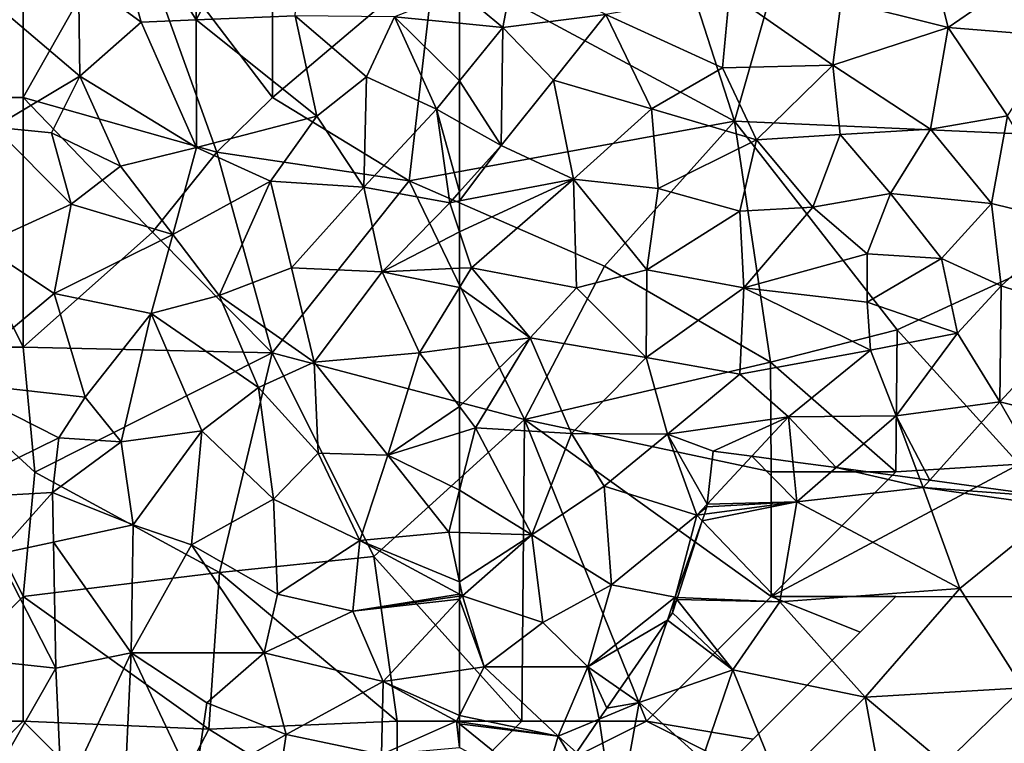
# Model space of a CAD drawing. Extents: x 574988 to 576037, y 6222000 to 6223048.
# Drawn here: x 575607 to 575647, y 6222297 to 6222326 of the extents above; entities that cross this region are included whole.
import ezdxf

# ---------------------------------------------------------------- set-up
doc = ezdxf.new("R2010")
doc.units = 0
doc.header["$MEASUREMENT"] = 0
for name, color, linetype in [('Skov', 109, 'Continuous'), ('Terraen', 33, 'Continuous'), ('Terraen_skov', 33, 'Continuous')]:
    doc.layers.add(name, color=color, linetype=linetype)

# ---------------------------------------------------------------- blocks, each defined once
blk = doc.blocks.new('1km_6222_575_UTM32_ACAD_1_FMEBLOCK21')
at = {"layer": 'Terraen_skov', "color": 92, "true_color": 0x00cc00}
for points in [[(-42.9, 5.067, 2.08), (-43.57, 7.727, 2.14), (-47.19, 6.127, 2.09)], [(-42.9, 5.067, 2.08), (-39.62, 7.327, 2.14), (-43.57, 7.727, 2.14)], [(-60.76, 5.067, 2.07), (-60.32, 7.387, 2.14), (-62.5, 6.521, 2.108)], [(-60.32, 7.387, 2.14), (-60.76, 5.067, 2.07), (-56.63, 5.587, 2.16)], [(-38.43, 4.697, 2.03), (-39.62, 7.327, 2.14), (-42.9, 5.067, 2.08)], [(-62.5, 5.235, 2.07), (-60.76, 5.067, 2.07), (-62.5, 6.521, 2.108)], [(-51.95, 3.447, 2.1), (-51.67, 6.457, 2.12), (-56.63, 5.587, 2.16)], [(-51.95, 3.447, 2.1), (-47.52, 3.557, 2.06), (-51.67, 6.457, 2.12)], [(-47.52, 3.557, 2.06), (-47.19, 6.127, 2.09), (-51.67, 6.457, 2.12)], [(-47.52, 3.557, 2.06), (-42.9, 5.067, 2.08), (-47.19, 6.127, 2.09)], [(-60.76, 5.067, 2.07), (-58.73, 2.957, 2.11), (-56.63, 5.587, 2.16)], [(-58.73, 2.957, 2.11), (-54.8, 1.807, 2.06), (-56.63, 5.587, 2.16)], [(-54.8, 1.807, 2.06), (-51.95, 3.447, 2.1), (-56.63, 5.587, 2.16)], [(-62.5, 5.235, 2.07), (-62.5, 2.921, 2.096), (-60.76, 5.067, 2.07)], [(-60.83, 0.337, 2.08), (-60.76, 5.067, 2.07), (-62.5, 2.921, 2.096)], [(-60.76, 5.067, 2.07), (-60.83, 0.337, 2.08), (-58.73, 2.957, 2.11)], [(-43.61, 0.987, 2.03), (-42.9, 5.067, 2.08), (-47.52, 3.557, 2.06)], [(-43.61, 0.987, 2.03), (-40.52, 1.527, 2.1), (-42.9, 5.067, 2.08)], [(-40.52, 1.527, 2.1), (-38.43, 4.697, 2.03), (-42.9, 5.067, 2.08)], [(-50.59, 0.567, 2.05), (-47.52, 3.557, 2.06), (-51.95, 3.447, 2.1)], [(-50.59, 0.567, 2.05), (-47.23, 0.777, 2.03), (-47.52, 3.557, 2.06)], [(-43.61, 0.987, 2.03), (-47.52, 3.557, 2.06), (-47.23, 0.777, 2.03)], [(-50.59, 0.567, 2.05), (-51.95, 3.447, 2.1), (-54.8, 1.807, 2.06)], [(-62.5, 1.272, 2.099), (-60.83, 0.337, 2.08), (-62.5, 2.921, 2.096)], [(-58.73, 2.957, 2.11), (-60.83, 0.337, 2.08), (-57.93, -1.013, 2.08)], [(-58.73, 2.957, 2.11), (-57.93, -1.013, 2.08), (-54.8, 1.807, 2.06)], [(-54.53, -1.393, 2.05), (-54.8, 1.807, 2.06), (-57.93, -1.013, 2.08)], [(-54.53, -1.393, 2.05), (-50.59, 0.567, 2.05), (-54.8, 1.807, 2.06)], [(-62.5, 1.272, 2.099), (-62.5, -1.528, 2.145), (-60.83, 0.337, 2.08)], [(-41.16, -1.993, 2.01), (-40.52, 1.527, 2.1), (-43.61, 0.987, 2.03)], [(-41.16, -1.993, 2.01), (-38.01, -2.763, 2.1), (-40.52, 1.527, 2.1)], [(-45.21, -1.593, 1.97), (-43.61, 0.987, 2.03), (-47.23, 0.777, 2.03)], [(-41.16, -1.993, 2.01), (-43.61, 0.987, 2.03), (-45.21, -1.593, 1.97)], [(-54.53, -1.393, 2.05), (-51.26, -2.293, 2.07), (-50.59, 0.567, 2.05)], [(-48.33, -2.143, 2.07), (-50.59, 0.567, 2.05), (-51.26, -2.293, 2.07)], [(-48.33, -2.143, 2.07), (-47.23, 0.777, 2.03), (-50.59, 0.567, 2.05)], [(-45.21, -1.593, 1.97), (-47.23, 0.777, 2.03), (-48.33, -2.143, 2.07)], [(-62.5, -1.528, 2.145), (-62.5, -1.888, 2.154), (-60.83, 0.337, 2.08)], [(-62.5, -1.888, 2.154), (-57.93, -1.013, 2.08), (-60.83, 0.337, 2.08)], [(-62.5, -3.128, 2.133), (-62.02, -4.563, 2.1), (-57.93, -1.013, 2.08)], [(-62.5, -3.128, 2.133), (-57.93, -1.013, 2.08), (-62.5, -1.888, 2.154)], [(-57.81, -5.373, 2.06), (-57.93, -1.013, 2.08), (-62.02, -4.563, 2.1)], [(-54.98, -4.653, 2.03), (-57.93, -1.013, 2.08), (-57.81, -5.373, 2.06)], [(-54.98, -4.653, 2.03), (-54.53, -1.393, 2.05), (-57.93, -1.013, 2.08)], [(-54.98, -4.653, 2.03), (-51.26, -2.293, 2.07), (-54.53, -1.393, 2.05)], [(-46.15, -4.013, 2.06), (-45.21, -1.593, 1.97), (-48.33, -2.143, 2.07)], [(-43.17, -4.193, 2.12), (-45.21, -1.593, 1.97), (-46.15, -4.013, 2.06)], [(-43.17, -4.193, 2.12), (-41.16, -1.993, 2.01), (-45.21, -1.593, 1.97)], [(-54.98, -4.653, 2.03), (-51.1, -5.373, 2.04), (-51.26, -2.293, 2.07)], [(-51.1, -5.373, 2.04), (-48.33, -2.143, 2.07), (-51.26, -2.293, 2.07)], [(-51.1, -5.373, 2.04), (-46.15, -4.013, 2.06), (-48.33, -2.143, 2.07)], [(-40.77, -5.283, 2.08), (-41.16, -1.993, 2.01), (-43.17, -4.193, 2.12)], [(-40.77, -5.283, 2.08), (-38.01, -2.763, 2.1), (-41.16, -1.993, 2.01)], [(-37.5, -6.363, 2.07), (-38.01, -2.763, 2.1), (-40.77, -5.283, 2.08)], [(-62.5, -3.128, 2.133), (-62.5, -4.584, 2.091), (-62.02, -4.563, 2.1)], [(-46.15, -5.943, 2.05), (-46.15, -4.013, 2.06), (-51.1, -5.373, 2.04)], [(-46.15, -5.943, 2.05), (-43.17, -4.193, 2.12), (-46.15, -4.013, 2.06)], [(-42.52, -7.193, 1.98), (-43.17, -4.193, 2.12), (-46.15, -5.943, 2.05)], [(-42.52, -7.193, 1.98), (-40.77, -5.283, 2.08), (-43.17, -4.193, 2.12)], [(-62.5, -5.35, 2.088), (-59.67, -7.373, 2.08), (-62.02, -4.563, 2.1)], [(-62.5, -4.584, 2.091), (-62.5, -5.35, 2.088), (-62.02, -4.563, 2.1)], [(-57.81, -5.373, 2.06), (-62.02, -4.563, 2.1), (-59.67, -7.373, 2.08)], [(-54.98, -4.653, 2.03), (-57.81, -5.373, 2.06), (-55.01, -8.163, 2.03)], [(-54.98, -4.653, 2.03), (-55.01, -8.163, 2.03), (-51.1, -5.373, 2.04)], [(-62.5, -5.35, 2.088), (-62.5, -7.756, 2.061), (-59.67, -7.373, 2.08)], [(-57.81, -5.373, 2.06), (-59.67, -7.373, 2.08), (-55.01, -8.163, 2.03)], [(-55.01, -8.163, 2.03), (-51.25, -8.833, 2.08), (-51.1, -5.373, 2.04)], [(-46.01, -7.873, 2.06), (-51.1, -5.373, 2.04), (-51.25, -8.833, 2.08)], [(-46.01, -7.873, 2.06), (-46.15, -5.943, 2.05), (-51.1, -5.373, 2.04)], [(-40.83, -9.943, 2.07), (-40.77, -5.283, 2.08), (-42.52, -7.193, 1.98)], [(-40.83, -9.943, 2.07), (-37.5, -6.363, 2.07), (-40.77, -5.283, 2.08)], [(-46.01, -7.873, 2.06), (-42.52, -7.193, 1.98), (-46.15, -5.943, 2.05)], [(-37.8, -10.683, 2.04), (-37.5, -6.363, 2.07), (-40.83, -9.943, 2.07)], [(-62.5, -10.123, 2.043), (-61.86, -10.983, 2.04), (-59.67, -7.373, 2.08)], [(-62.5, -10.123, 2.043), (-59.67, -7.373, 2.08), (-62.5, -7.756, 2.061)], [(-61.86, -10.983, 2.04), (-58, -11.203, 2.03), (-59.67, -7.373, 2.08)], [(-58, -11.203, 2.03), (-55.01, -8.163, 2.03), (-59.67, -7.373, 2.08)], [(-44.99, -10.493, 2.08), (-42.52, -7.193, 1.98), (-46.01, -7.873, 2.06)], [(-40.83, -9.943, 2.07), (-42.52, -7.193, 1.98), (-44.99, -10.493, 2.08)], [(-49.3, -10.543, 2.06), (-46.01, -7.873, 2.06), (-51.25, -8.833, 2.08)], [(-49.3, -10.543, 2.06), (-44.99, -10.493, 2.08), (-46.01, -7.873, 2.06)], [(-58, -11.203, 2.03), (-54.15, -11.233, 2.03), (-55.01, -8.163, 2.03)], [(-54.15, -11.233, 2.03), (-51.25, -8.833, 2.08), (-55.01, -8.163, 2.03)], [(-54.15, -11.233, 2.03), (-49.3, -10.543, 2.06), (-51.25, -8.833, 2.08)], [(-62.5, -11.182, 2.033), (-61.86, -10.983, 2.04), (-62.5, -10.123, 2.043)], [(-43.638, -13.08, 2.006), (-40.83, -9.943, 2.07), (-44.99, -10.493, 2.08)], [(-43.638, -13.08, 2.006), (-38.631, -13.753, 2.061), (-40.83, -9.943, 2.07)], [(-38.631, -13.753, 2.061), (-37.8, -10.683, 2.04), (-40.83, -9.943, 2.07)], [(-52.32, -11.913, 2.031), (-49.3, -10.543, 2.06), (-54.15, -11.233, 2.03)], [(-52.32, -11.913, 2.031), (-50.774, -12.121, 2.036), (-49.3, -10.543, 2.06)], [(-49.125, -12.342, 2.065), (-49.3, -10.543, 2.06), (-50.774, -12.121, 2.036)], [(-47.392, -12.575, 2.074), (-44.99, -10.493, 2.08), (-49.3, -10.543, 2.06)], [(-49.125, -12.342, 2.065), (-47.392, -12.575, 2.074), (-49.3, -10.543, 2.06)], [(-47.392, -12.575, 2.074), (-44.031, -13.027, 2.01), (-44.99, -10.493, 2.08)], [(-44.031, -13.027, 2.01), (-43.638, -13.08, 2.006), (-44.99, -10.493, 2.08)], [(-59.6, -15.273, 1.99), (-61.86, -10.983, 2.04), (-62.5, -13.483, 2.082)], [(-62.5, -13.483, 2.082), (-61.86, -10.983, 2.04), (-62.5, -11.182, 2.033)], [(-61.86, -10.983, 2.04), (-59.6, -15.273, 1.99), (-58, -11.203, 2.03)], [(-58, -11.203, 2.03), (-59.6, -15.273, 1.99), (-56.69, -13.323, 2.04)], [(-58, -11.203, 2.03), (-56.69, -13.323, 2.04), (-54.15, -11.233, 2.03)], [(-54.15, -11.233, 2.03), (-56.69, -13.323, 2.04), (-52.98, -14.483, 2)], [(-52.568, -14.042, 2.007), (-52.32, -11.913, 2.031), (-54.15, -11.233, 2.03)], [(-52.98, -14.483, 2), (-52.568, -14.042, 2.007), (-54.15, -11.233, 2.03)], [(-56.69, -13.323, 2.04), (-59.6, -15.273, 1.99), (-56.4, -17.273, 2.02)], [(-56.69, -13.323, 2.04), (-56.4, -17.273, 2.02), (-52.98, -14.483, 2)], [(-62.5, -15.177, 2.095), (-59.6, -15.273, 1.99), (-62.5, -13.483, 2.082)], [(-52.58, -14.143, 2.007), (-52.568, -14.042, 2.007), (-52.98, -14.483, 2)], [(-52.677, -14.442, 2.005), (-52.58, -14.143, 2.007), (-52.98, -14.483, 2)], [(-53.85, -17.773, 2.02), (-52.98, -14.483, 2), (-56.4, -17.273, 2.02)], [(-52.764, -14.708, 2.004), (-52.98, -14.483, 2), (-53.85, -17.773, 2.02)], [(-52.764, -14.708, 2.004), (-52.677, -14.442, 2.005), (-52.98, -14.483, 2)], [(-52.764, -14.708, 2.004), (-53.85, -17.773, 2.02), (-53.76, -17.777, 2.021)], [(-62.5, -15.177, 2.095), (-62.5, -17.157, 2.001), (-59.6, -15.273, 1.99)], [(-62.5, -17.157, 2.001), (-62.38, -17.713, 1.97), (-59.6, -15.273, 1.99)], [(-59.15, -18.783, 2.02), (-59.6, -15.273, 1.99), (-62.38, -17.713, 1.97)], [(-56.4, -17.273, 2.02), (-59.6, -15.273, 1.99), (-59.15, -18.783, 2.02)], [(-62.5, -17.157, 2.001), (-62.5, -17.648, 1.972), (-62.38, -17.713, 1.97)], [(-57.35, -20.563, 2.06), (-56.4, -17.273, 2.02), (-59.15, -18.783, 2.02)], [(-53.85, -17.773, 2.02), (-56.4, -17.273, 2.02), (-57.35, -20.563, 2.06)], [(-62.5, -17.648, 1.972), (-62.5, -17.73, 1.969), (-62.38, -17.713, 1.97)], [(-62.5, -17.843, 1.967), (-61.51, -20.553, 1.9), (-62.38, -17.713, 1.97)], [(-62.5, -17.73, 1.969), (-62.5, -17.843, 1.967), (-62.38, -17.713, 1.97)], [(-61.51, -20.553, 1.9), (-59.15, -18.783, 2.02), (-62.38, -17.713, 1.97)], [(-62.5, -17.843, 1.967), (-62.5, -20.7, 1.9), (-61.51, -20.553, 1.9)], [(-54.161, -18.685, 2.024), (-53.85, -17.773, 2.02), (-57.35, -20.563, 2.06)], [(-53.85, -17.773, 2.02), (-54.161, -18.685, 2.024), (-53.96, -18.393, 2.024)], [(-53.785, -17.854, 2.021), (-53.85, -17.773, 2.02), (-53.96, -18.393, 2.024)], [(-53.76, -17.777, 2.021), (-53.85, -17.773, 2.02), (-53.785, -17.854, 2.021)], [(-61.51, -20.553, 1.9), (-57.35, -20.563, 2.06), (-59.15, -18.783, 2.02)], [(-54.161, -18.685, 2.024), (-57.35, -20.563, 2.06), (-56.067, -21.453, 2.048)], [(-62.5, -20.7, 1.9), (-62.5, -22.506, 1.918), (-61.51, -20.553, 1.9)], [(-58.54, -23.333, 2.01), (-61.51, -20.553, 1.9), (-62.5, -22.506, 1.918)], [(-58.54, -23.333, 2.01), (-57.35, -20.563, 2.06), (-61.51, -20.553, 1.9)], [(-56.892, -22.653, 2.025), (-57.35, -20.563, 2.06), (-58.54, -23.333, 2.01)], [(-56.892, -22.653, 2.025), (-56.59, -22.213, 2.033), (-57.35, -20.563, 2.06)], [(-57.35, -20.563, 2.06), (-56.59, -22.213, 2.033), (-56.067, -21.453, 2.048)], [(-62.5, -22.76, 1.923), (-58.54, -23.333, 2.01), (-62.5, -22.506, 1.918)], [(-62.5, -22.84, 1.926), (-58.54, -23.333, 2.01), (-62.5, -22.76, 1.923)], [(-62.5, -22.84, 1.926), (-59.18, -25.533, 2.08), (-58.54, -23.333, 2.01)], [(-62.5, -23.789, 1.924), (-59.18, -25.533, 2.08), (-62.5, -22.84, 1.926)], [(-57.81, -23.993, 2.014), (-56.892, -22.653, 2.025), (-58.54, -23.333, 2.01)], [(-57.921, -24.355, 2.013), (-58.54, -23.333, 2.01), (-59.18, -25.533, 2.08)], [(-57.921, -24.355, 2.013), (-57.81, -23.993, 2.014), (-58.54, -23.333, 2.01)]]:
    blk.add_polyline3d(points, close=True, dxfattribs=at)
blk = doc.blocks.new('1km_6222_575_UTM32_ACAD_1_FMEBLOCK29')
at = {"layer": 'Terraen_skov', "color": 92, "true_color": 0x00cc00}
for points in [[(0.541, 7.181, 2.617), (-3.525, 4.816, 3.05), (0.563, -1.781, 2.498)], [(5.095, 6.596, 2.06), (0.541, 7.181, 2.617), (0.563, -1.781, 2.498)], [(5.095, 6.596, 2.06), (0.563, -1.781, 2.498), (4.525, -1.614, 2.07)], [(-4.155, -0.034, 3.05), (-1.655, -1.874, 2), (-3.525, 4.816, 3.05)], [(-1.655, -1.874, 2), (0.563, -1.781, 2.498), (-3.525, 4.816, 3.05)], [(-4.155, -0.034, 3.05), (-7.046, -1.545, 4.25), (-4.105, -4.044, 2.81)], [(-4.155, -0.034, 3.05), (-4.105, -4.044, 2.81), (-1.655, -1.874, 2)], [(11.115, -1.916, 2.07), (11.115, -0.631, 2.108), (8.515, -1.664, 2.07)], [(-4.105, -4.044, 2.81), (-7.046, -1.545, 4.25), (-7.546, -6.088, 4.372)], [(-1.655, -1.874, 2), (-4.105, -4.044, 2.81), (0.576, -6.892, 2.431)], [(-1.655, -1.874, 2), (0.576, -6.892, 2.431), (0.563, -1.781, 2.498)], [(5.395, -5.634, 2.08), (4.525, -1.614, 2.07), (0.563, -1.781, 2.498)], [(5.395, -5.634, 2.08), (0.563, -1.781, 2.498), (0.576, -6.892, 2.431)], [(5.395, -5.634, 2.08), (7.385, -4.064, 2.07), (4.525, -1.614, 2.07)], [(8.515, -1.664, 2.07), (4.525, -1.614, 2.07), (7.385, -4.064, 2.07)], [(8.515, -1.664, 2.07), (7.385, -4.064, 2.07), (10.195, -5.364, 2.11)], [(11.115, -1.916, 2.07), (8.515, -1.664, 2.07), (11.115, -4.23, 2.096)], [(8.515, -1.664, 2.07), (10.195, -5.364, 2.11), (11.115, -4.23, 2.096)], [(-4.105, -4.044, 2.81), (-7.546, -6.088, 4.372), (-5.245, -6.304, 3.17)], [(-4.105, -4.044, 2.81), (-5.245, -6.304, 3.17), (-2.475, -7.644, 2.04)], [(-4.105, -4.044, 2.81), (-2.475, -7.644, 2.04), (0.576, -6.892, 2.431)], [(5.395, -5.634, 2.08), (7.275, -8.484, 2.09), (7.385, -4.064, 2.07)], [(10.195, -5.364, 2.11), (7.385, -4.064, 2.07), (7.275, -8.484, 2.09)], [(11.115, -5.879, 2.099), (11.115, -4.23, 2.096), (10.195, -5.364, 2.11)], [(10.195, -5.364, 2.11), (7.275, -8.484, 2.09), (10.725, -9.114, 2.16)], [(11.115, -8.679, 2.145), (11.115, -5.879, 2.099), (10.195, -5.364, 2.11)], [(11.115, -8.679, 2.145), (10.195, -5.364, 2.11), (10.725, -9.114, 2.16)], [(5.395, -5.634, 2.08), (0.576, -6.892, 2.431), (3.535, -8.244, 2.1)], [(5.395, -5.634, 2.08), (3.535, -8.244, 2.1), (7.275, -8.484, 2.09)], [(-8.065, -10.804, 4.498), (-4.455, -9.174, 2.67), (-7.546, -6.088, 4.372)], [(-7.546, -6.088, 4.372), (-4.455, -9.174, 2.67), (-5.245, -6.304, 3.17)], [(-4.455, -9.174, 2.67), (-2.475, -7.644, 2.04), (-5.245, -6.304, 3.17)], [(0.576, -6.892, 2.431), (-2.475, -7.644, 2.04), (-0.38, -10.385, 2.44)], [(0.576, -6.892, 2.431), (-0.38, -10.385, 2.44), (3.535, -8.244, 2.1)], [(-0.38, -10.385, 2.44), (-2.475, -7.644, 2.04), (-4.455, -9.174, 2.67)], [(-0.38, -10.385, 2.44), (1.485, -12.824, 2.06), (3.535, -8.244, 2.1)], [(4.375, -11.724, 2.01), (3.535, -8.244, 2.1), (1.485, -12.824, 2.06)], [(7.275, -8.484, 2.09), (3.535, -8.244, 2.1), (4.375, -11.724, 2.01)], [(7.275, -8.484, 2.09), (4.375, -11.724, 2.01), (8.015, -11.874, 2.03)], [(7.275, -8.484, 2.09), (8.015, -11.874, 2.03), (10.725, -9.114, 2.16)], [(11.115, -8.679, 2.145), (10.725, -9.114, 2.16), (11.115, -9.039, 2.154)], [(11.115, -10.28, 2.133), (11.115, -9.039, 2.154), (10.725, -9.114, 2.16)], [(-8.065, -10.804, 4.498), (-5.135, -12.754, 2.81), (-4.455, -9.174, 2.67)], [(-0.38, -10.385, 2.44), (-4.455, -9.174, 2.67), (-5.135, -12.754, 2.81)], [(11.115, -10.28, 2.133), (10.725, -9.114, 2.16), (8.015, -11.874, 2.03)], [(-1.244, -13.543, 2.449), (-0.38, -10.385, 2.44), (-5.135, -12.754, 2.81)], [(-1.244, -13.543, 2.449), (1.485, -12.824, 2.06), (-0.38, -10.385, 2.44)], [(11.115, -10.28, 2.133), (8.015, -11.874, 2.03), (11.115, -11.736, 2.091)], [(-8.065, -10.804, 4.498), (-9.384, -16.286, 4.376), (-5.135, -12.754, 2.81)], [(4.375, -11.724, 2.01), (1.485, -12.824, 2.06), (5.295, -15.494, 2.03)], [(4.375, -11.724, 2.01), (5.295, -15.494, 2.03), (8.015, -11.874, 2.03)], [(11.115, -11.736, 2.091), (8.015, -11.874, 2.03), (11.115, -12.501, 2.088)], [(8.015, -11.874, 2.03), (5.295, -15.494, 2.03), (9.515, -15.124, 2.05)], [(8.015, -11.874, 2.03), (9.515, -15.124, 2.05), (11.115, -12.501, 2.088)], [(11.115, -12.501, 2.088), (9.515, -15.124, 2.05), (11.115, -14.907, 2.061)], [(-3.896, -16.902, 2.452), (-5.135, -12.754, 2.81), (-9.384, -16.286, 4.376)], [(-1.244, -13.543, 2.449), (-5.135, -12.754, 2.81), (-3.896, -16.902, 2.452)], [(-1.244, -13.543, 2.449), (3.055, -16.514, 1.94), (1.485, -12.824, 2.06)], [(5.295, -15.494, 2.03), (1.485, -12.824, 2.06), (3.055, -16.514, 1.94)], [(-1.244, -13.543, 2.449), (-3.896, -16.902, 2.452), (-2.455, -18.694, 2.03)], [(-1.244, -13.543, 2.449), (-2.455, -18.694, 2.03), (0.785, -18.254, 2.06)], [(-1.244, -13.543, 2.449), (0.785, -18.254, 2.06), (3.055, -16.514, 1.94)], [(11.115, -17.274, 2.043), (11.115, -14.907, 2.061), (9.515, -15.124, 2.05)], [(5.295, -15.494, 2.03), (8.245, -19.224, 2), (9.515, -15.124, 2.05)], [(11.115, -17.274, 2.043), (9.515, -15.124, 2.05), (8.245, -19.224, 2)], [(5.295, -15.494, 2.03), (3.055, -16.514, 1.94), (5.455, -19.144, 1.97)], [(5.295, -15.494, 2.03), (5.455, -19.144, 1.97), (8.245, -19.224, 2)], [(-4.953, -18.536, 2.452), (-9.384, -16.286, 4.376), (-9.965, -20.993, 4.116)], [(-3.896, -16.902, 2.452), (-9.384, -16.286, 4.376), (-4.953, -18.536, 2.452)], [(3.665, -20.994, 1.94), (3.055, -16.514, 1.94), (0.785, -18.254, 2.06)], [(3.665, -20.994, 1.94), (5.455, -19.144, 1.97), (3.055, -16.514, 1.94)], [(-3.896, -16.902, 2.452), (-4.953, -18.536, 2.452), (-2.455, -18.694, 2.03)], [(11.115, -17.274, 2.043), (8.245, -19.224, 2), (11.115, -18.333, 2.033)], [(-4.953, -18.536, 2.452), (-9.965, -20.993, 4.116), (-5.199, -20.725, 2.452)], [(-4.953, -18.536, 2.452), (-5.199, -20.725, 2.452), (-2.455, -18.694, 2.03)], [(-1.975, -22.024, 1.95), (0.785, -18.254, 2.06), (-2.455, -18.694, 2.03)], [(-1.975, -22.024, 1.95), (0.365, -22.814, 1.9), (0.785, -18.254, 2.06)], [(3.665, -20.994, 1.94), (0.785, -18.254, 2.06), (0.365, -22.814, 1.9)], [(11.115, -20.634, 2.082), (11.115, -18.333, 2.033), (8.245, -19.224, 2)], [(-1.975, -22.024, 1.95), (-2.455, -18.694, 2.03), (-5.199, -20.725, 2.452)], [(3.665, -20.994, 1.94), (7.125, -22.644, 2.03), (5.455, -19.144, 1.97)], [(8.245, -19.224, 2), (5.455, -19.144, 1.97), (7.125, -22.644, 2.03)], [(8.245, -19.224, 2), (7.125, -22.644, 2.03), (10.685, -22.314, 2.11)], [(11.115, -20.634, 2.082), (8.245, -19.224, 2), (10.685, -22.314, 2.11)], [(-5.199, -20.725, 2.452), (-9.965, -20.993, 4.116), (-7.425, -23.194, 3.15)], [(-5.199, -20.725, 2.452), (-7.425, -23.194, 3.15), (-5.164, -22.709, 2.408)], [(-1.975, -22.024, 1.95), (-5.199, -20.725, 2.452), (-5.164, -22.709, 2.408)], [(11.115, -22.328, 2.095), (11.115, -20.634, 2.082), (10.685, -22.314, 2.11)], [(3.665, -20.994, 1.94), (0.365, -22.814, 1.9), (3.815, -24.794, 1.96)], [(3.665, -20.994, 1.94), (3.815, -24.794, 1.96), (7.125, -22.644, 2.03)], [(-1.975, -22.024, 1.95), (-5.164, -22.709, 2.408), (-2.045, -27.154, 1.92)], [(-1.975, -22.024, 1.95), (-2.045, -27.154, 1.92), (0.365, -22.814, 1.9)], [(11.115, -24.308, 2.001), (10.685, -22.314, 2.11), (7.125, -22.644, 2.03)], [(11.115, -22.328, 2.095), (10.685, -22.314, 2.11), (11.115, -24.308, 2.001)], [(-5.075, -27.757, 2.295), (-5.164, -22.709, 2.408), (-7.425, -23.194, 3.15)], [(-2.045, -27.154, 1.92), (-5.164, -22.709, 2.408), (-5.075, -27.757, 2.295)], [(3.285, -27.154, 1.94), (0.365, -22.814, 1.9), (-2.045, -27.154, 1.92)], [(3.815, -24.794, 1.96), (0.365, -22.814, 1.9), (3.285, -27.154, 1.94)], [(6.845, -25.484, 1.93), (7.125, -22.644, 2.03), (3.815, -24.794, 1.96)], [(11.115, -24.799, 1.972), (7.125, -22.644, 2.03), (6.845, -25.484, 1.93)], [(11.115, -24.799, 1.972), (11.115, -24.308, 2.001), (7.125, -22.644, 2.03)], [(-7.695, -27.484, 3.1), (-5.075, -27.757, 2.295), (-7.425, -23.194, 3.15)], [(6.845, -25.484, 1.93), (3.815, -24.794, 1.96), (3.285, -27.154, 1.94)], [(11.115, -24.799, 1.972), (6.845, -25.484, 1.93), (11.115, -24.881, 1.969)], [(11.115, -24.881, 1.969), (6.845, -25.484, 1.93), (11.115, -24.994, 1.967)], [(6.845, -25.484, 1.93), (8.055, -28.304, 1.9), (11.115, -24.994, 1.967)], [(11.115, -24.994, 1.967), (8.055, -28.304, 1.9), (11.115, -27.851, 1.9)], [(6.845, -25.484, 1.93), (3.285, -27.154, 1.94), (8.055, -28.304, 1.9)], [(-2.045, -27.154, 1.92), (-5.075, -27.757, 2.295), (-4.834, -33.087, 2.255)], [(-2.045, -27.154, 1.92), (-4.834, -33.087, 2.255), (-2.355, -33.774, 1.92)], [(-2.045, -27.154, 1.92), (-2.355, -33.774, 1.92), (0.485, -32.524, 1.97)], [(-2.045, -27.154, 1.92), (0.485, -32.524, 1.97), (0.985, -29.154, 1.9)], [(3.285, -27.154, 1.94), (-2.045, -27.154, 1.92), (0.985, -29.154, 1.9)], [(3.285, -27.154, 1.94), (0.985, -29.154, 1.9), (4.165, -30.424, 1.92)], [(3.285, -27.154, 1.94), (4.165, -30.424, 1.92), (8.055, -28.304, 1.9)], [(-7.695, -27.484, 3.1), (-7.475, -31.964, 2.81), (-5.075, -27.757, 2.295)], [(-5.075, -27.757, 2.295), (-7.475, -31.964, 2.81), (-4.834, -33.087, 2.255)], [(11.115, -27.851, 1.9), (8.055, -28.304, 1.9), (11.115, -29.657, 1.918)], [(7.985, -31.224, 1.9), (8.055, -28.304, 1.9), (4.165, -30.424, 1.92)], [(7.985, -31.224, 1.9), (10.995, -29.894, 1.92), (8.055, -28.304, 1.9)], [(8.055, -28.304, 1.9), (10.995, -29.894, 1.92), (11.115, -29.657, 1.918)], [(0.985, -29.154, 1.9), (0.485, -32.524, 1.97), (4.165, -30.424, 1.92)], [(11.115, -30.94, 1.924), (10.995, -29.894, 1.92), (7.985, -31.224, 1.9)], [(11.115, -29.911, 1.923), (11.115, -29.657, 1.918), (10.995, -29.894, 1.92)], [(11.115, -29.991, 1.926), (11.115, -29.911, 1.923), (10.995, -29.894, 1.92)], [(11.115, -30.94, 1.924), (11.115, -29.991, 1.926), (10.995, -29.894, 1.92)], [(4.165, -30.424, 1.92), (0.485, -32.524, 1.97), (3.735, -33.234, 1.98)], [(7.985, -31.224, 1.9), (4.165, -30.424, 1.92), (3.735, -33.234, 1.98)]]:
    blk.add_polyline3d(points, close=True, dxfattribs=at)
blk = doc.blocks.new('1km_6222_575_UTM32_ACAD_1_FMEBLOCK54')
at = {"layer": 'Terraen', "color": 9, "true_color": 0xbbbbbb}
for points in [[(-50.774, -4.378, 2.036), (-52.32, -4.17, 2.031), (-52.568, -6.299, 2.007)], [(-52.568, -6.299, 2.007), (-48.97, -6.2, 2.07), (-50.774, -4.378, 2.036)], [(-50.774, -4.378, 2.036), (-48.97, -6.2, 2.07), (-49.125, -4.6, 2.065)], [(-49.125, -4.6, 2.065), (-48.97, -6.2, 2.07), (-47.392, -4.833, 2.074)], [(-47.392, -4.833, 2.074), (-48.97, -6.2, 2.07), (-43.9, -5.63, 2)], [(-47.392, -4.833, 2.074), (-43.9, -5.63, 2), (-44.031, -5.284, 2.01)], [(-44.031, -5.284, 2.01), (-43.9, -5.63, 2), (-43.638, -5.337, 2.006)], [(-43.638, -5.337, 2.006), (-43.9, -5.63, 2), (-38.631, -6.011, 2.061)], [(-42.43, -9.68, 2.11), (-43.9, -5.63, 2), (-48.97, -6.2, 2.07)], [(-43.9, -5.63, 2), (-38.4, -6.41, 2.06), (-38.631, -6.011, 2.061)], [(-42.43, -9.68, 2.11), (-38.4, -6.41, 2.06), (-43.9, -5.63, 2)], [(-52.764, -6.965, 2.004), (-49.65, -10.21, 2.06), (-48.97, -6.2, 2.07)], [(-52.764, -6.965, 2.004), (-48.97, -6.2, 2.07), (-52.677, -6.699, 2.005)], [(-48.97, -6.2, 2.07), (-52.58, -6.4, 2.007), (-52.677, -6.699, 2.005)], [(-52.568, -6.299, 2.007), (-52.58, -6.4, 2.007), (-48.97, -6.2, 2.07)], [(-49.65, -10.21, 2.06), (-42.43, -9.68, 2.11), (-48.97, -6.2, 2.07)], [(-39.9, -13.66, 2.13), (-38.4, -6.41, 2.06), (-42.43, -9.68, 2.11)], [(-52.764, -6.965, 2.004), (-53.76, -10.034, 2.021), (-49.65, -10.21, 2.06)], [(-49.65, -10.21, 2.06), (-46.23, -14.03, 2.07), (-42.43, -9.68, 2.11)], [(-46.23, -14.03, 2.07), (-39.9, -13.66, 2.13), (-42.43, -9.68, 2.11)], [(-53.785, -10.111, 2.021), (-53.96, -10.65, 2.024), (-51.53, -12.94, 2.06)], [(-53.76, -10.034, 2.021), (-53.785, -10.111, 2.021), (-49.65, -10.21, 2.06)], [(-53.785, -10.111, 2.021), (-51.53, -12.94, 2.06), (-49.65, -10.21, 2.06)], [(-49.65, -10.21, 2.06), (-51.53, -12.94, 2.06), (-46.23, -14.03, 2.07)], [(-51.53, -12.94, 2.06), (-53.96, -10.65, 2.024), (-54.161, -10.942, 2.024)], [(-56.067, -13.711, 2.048), (-55.29, -14.25, 2.04), (-54.161, -10.942, 2.024)], [(-55.29, -14.25, 2.04), (-51.53, -12.94, 2.06), (-54.161, -10.942, 2.024)], [(-55.29, -14.25, 2.04), (-52.76, -16.53, 1.96), (-51.53, -12.94, 2.06)], [(-52.76, -16.53, 1.96), (-49.7, -17.46, 2.17), (-51.53, -12.94, 2.06)], [(-49.7, -17.46, 2.17), (-46.23, -14.03, 2.07), (-51.53, -12.94, 2.06)], [(-55.29, -14.25, 2.04), (-56.067, -13.711, 2.048), (-56.59, -14.47, 2.033)], [(-43.05, -16.7, 2.01), (-39.9, -13.66, 2.13), (-46.23, -14.03, 2.07)], [(-39.92, -18.32, 2.34), (-39.9, -13.66, 2.13), (-43.05, -16.7, 2.01)], [(-45.49, -18.02, 2.23), (-46.23, -14.03, 2.07), (-49.7, -17.46, 2.17)], [(-45.49, -18.02, 2.23), (-43.05, -16.7, 2.01), (-46.23, -14.03, 2.07)], [(-55.29, -14.25, 2.04), (-56.892, -14.91, 2.025), (-56.23, -19.4, 2.02)], [(-56.892, -14.91, 2.025), (-55.29, -14.25, 2.04), (-56.59, -14.47, 2.033)], [(-55.29, -14.25, 2.04), (-56.23, -19.4, 2.02), (-52.76, -16.53, 1.96)], [(-56.23, -19.4, 2.02), (-56.892, -14.91, 2.025), (-57.81, -16.25, 2.014)]]:
    blk.add_polyline3d(points, close=True, dxfattribs=at)
blk = doc.blocks.new('1km_6222_575_UTM32_ACAD_1_FMEBLOCK160')
at = {"layer": 'Skov', "color": 107, "true_color": 0x3b7449}
for points in [[(239.41, -305.36, 2.112), (232.5, -306.25, 7.408), (236.03, -317.2, 2.096)], [(258.58, -318.2, 2.063), (239.41, -305.36, 2.112), (236.03, -317.2, 2.096)], [(224.02, -310.73, 2.108), (236.03, -317.2, 2.096), (232.5, -306.25, 7.408)], [(207.5, -311.25, 4.045), (207.5, -316.25, 6.945), (211.77, -308.71, 7.415)], [(215.27, -318.44, 7.324), (211.77, -308.71, 7.415), (207.5, -316.25, 6.945)], [(217.5, -311.25, 6.414), (211.77, -308.71, 7.415), (217.5, -316.25, 5.342)], [(215.27, -318.44, 7.324), (217.5, -316.25, 5.342), (211.77, -308.71, 7.415)], [(222.99, -319.59, 8.072), (224.02, -310.73, 2.108), (217.5, -316.25, 5.342)], [(224.02, -310.73, 2.108), (217.5, -311.25, 6.414), (217.5, -316.25, 5.342)], [(222.99, -319.59, 8.072), (236.03, -317.2, 2.096), (224.02, -310.73, 2.108)], [(207.5, -311.25, 4.045), (202.5, -316.25, 3.002), (207.5, -316.25, 6.945)], [(207.5, -326.25, 6.665), (207.5, -316.25, 6.945), (202.5, -316.25, 3.002)], [(202.5, -326.25, 4.443), (207.5, -326.25, 6.665), (202.5, -316.25, 3.002), (202.5, -321.25, 3.722)], [(207.5, -326.25, 6.665), (212.69, -321.64, 2.415), (207.5, -316.25, 6.945)], [(212.69, -321.64, 2.415), (215.27, -318.44, 7.324), (207.5, -316.25, 6.945)], [(222.99, -319.59, 8.072), (217.5, -316.25, 5.342), (215.27, -318.44, 7.324)], [(222.99, -319.59, 8.072), (230.82, -323.01, 5.056), (236.03, -317.2, 2.096)], [(237.47, -326.85, 4.806), (236.03, -317.2, 2.096), (230.82, -323.01, 5.056)], [(258.58, -318.2, 2.063), (236.03, -317.2, 2.096), (242.55, -325.56, 4.946)], [(237.47, -326.85, 4.806), (242.55, -325.56, 4.946), (236.03, -317.2, 2.096)], [(258.58, -318.2, 2.063), (242.55, -325.56, 4.946), (247.45, -330.95, 4.615)], [(217.49, -326.48, 2.033), (215.27, -318.44, 7.324), (212.69, -321.64, 2.415)], [(217.49, -326.48, 2.033), (222.99, -319.59, 8.072), (215.27, -318.44, 7.324)], [(227.61, -329.15, 2.043), (222.99, -319.59, 8.072), (217.49, -326.48, 2.033)], [(227.61, -329.15, 2.043), (230.82, -323.01, 5.056), (222.99, -319.59, 8.072)], [(207.5, -326.25, 6.665), (217.49, -326.48, 2.033), (212.69, -321.64, 2.415)], [(227.61, -329.15, 2.043), (237.47, -326.85, 4.806), (230.82, -323.01, 5.056)], [(237.47, -326.85, 4.806), (242.5, -331.25, 2.046), (242.55, -325.56, 4.946)], [(242.5, -331.25, 2.046), (247.45, -330.95, 4.615), (242.55, -325.56, 4.946)], [(207.5, -326.25, 6.665), (202.5, -326.25, 4.443), (207.97, -331.26, 2.811)], [(207.97, -331.26, 2.811), (202.5, -326.25, 4.443), (207.5, -336.25, 7.672)], [(202.5, -341.25, 3.869), (207.5, -336.25, 7.672), (202.5, -326.25, 4.443), (202.5, -331.25, 4.252), (202.5, -336.25, 4.06)], [(207.5, -326.25, 6.665), (207.97, -331.26, 2.811), (217.49, -326.48, 2.033)], [(215.38, -335.28, 5.019), (217.49, -326.48, 2.033), (207.97, -331.26, 2.811)], [(215.38, -335.28, 5.019), (221.57, -334.64, 8.206), (217.49, -326.48, 2.033)], [(227.61, -329.15, 2.043), (217.49, -326.48, 2.033), (221.57, -334.64, 8.206)], [(227.61, -329.15, 2.043), (237.5, -331.25, 2.043), (237.47, -326.85, 4.806)], [(237.47, -326.85, 4.806), (237.5, -331.25, 2.043), (242.5, -331.25, 2.046)], [(227.61, -329.15, 2.043), (221.57, -334.64, 8.206), (227.5, -341.25, 4.981)], [(227.61, -329.15, 2.043), (227.5, -341.25, 4.981), (232.5, -341.25, 2.016)], [(237.5, -336.25, 2.027), (237.5, -331.25, 2.043), (227.61, -329.15, 2.043)], [(237.5, -336.25, 2.027), (227.61, -329.15, 2.043), (232.5, -341.25, 2.016)], [(215.38, -335.28, 5.019), (207.97, -331.26, 2.811), (207.5, -336.25, 7.672)], [(247.5, -336.25, 2.035), (257.5, -336.25, 2.043), (247.45, -330.95, 4.615), (237.5, -336.25, 2.027), (242.5, -336.25, 2.031)], [(237.5, -336.25, 2.027), (247.45, -330.95, 4.615), (242.5, -331.25, 2.046)], [(237.5, -336.25, 2.027), (242.5, -331.25, 2.046), (237.5, -331.25, 2.043)], [(215.38, -335.28, 5.019), (222.5, -341.25, 1.999), (221.57, -334.64, 8.206)], [(227.5, -341.25, 4.981), (221.57, -334.64, 8.206), (222.5, -341.25, 1.999)], [(215.38, -335.28, 5.019), (207.5, -336.25, 7.672), (214.95, -341.56, 5.616)], [(215.38, -335.28, 5.019), (214.95, -341.56, 5.616), (222.5, -341.25, 1.999)], [(202.5, -341.25, 3.869), (207.5, -341.25, 6.489), (207.5, -336.25, 7.672)], [(207.5, -341.25, 6.489), (214.95, -341.56, 5.616), (207.5, -336.25, 7.672)], [(236.786, -341.964, 2.025), (241.071, -337.679, 2.034), (237.5, -336.25, 2.027), (232.5, -341.25, 2.016)], [(241.071, -337.679, 2.034), (242.5, -336.25, 2.031), (237.5, -336.25, 2.027)], [(202.5, -341.25, 3.869), (202.5, -346.25, 4.002), (207.5, -341.25, 6.489)], [(207.5, -341.25, 6.489), (202.5, -346.25, 4.002), (212.5, -346.25, 1.933)], [(207.5, -341.25, 6.489), (212.5, -346.25, 1.933), (214.95, -341.56, 5.616)], [(222.5, -346.25, 1.941), (222.5, -341.25, 1.999), (214.95, -341.56, 5.616)], [(235.833, -342.917, 1.99), (232.5, -341.25, 2.016), (222.5, -346.25, 1.941), (230.5, -348.25, 1.909), (232.5, -346.25, 1.939)], [(222.5, -346.25, 1.941), (232.5, -341.25, 2.016), (227.5, -341.25, 4.981)], [(222.5, -346.25, 1.941), (227.5, -341.25, 4.981), (222.5, -341.25, 1.999)], [(235.833, -342.917, 1.99), (236.786, -341.964, 2.025), (232.5, -341.25, 2.016)], [(222.5, -346.25, 1.941), (214.95, -341.56, 5.616), (212.5, -346.25, 1.933)]]:
    blk.add_polyline3d(points, close=True, dxfattribs=at)

msp = doc.modelspace()

# ---------------------------------------------------------------- block references
at = {"layer": 'Skov', "color": 107, "true_color": 0x3b7449}
msp.add_blockref('1km_6222_575_UTM32_ACAD_1_FMEBLOCK160', (575400, 6222638.75), dxfattribs=at)
at = {"layer": 'Terraen', "color": 9, "true_color": 0xbbbbbb}
msp.add_blockref('1km_6222_575_UTM32_ACAD_1_FMEBLOCK54', (575687.5, 6222312.5), dxfattribs=at)
at = {"layer": 'Terraen_skov', "color": 92, "true_color": 0x00cc00}
for name, p in [('1km_6222_575_UTM32_ACAD_1_FMEBLOCK29', (575613.885, 6222327.394)), ('1km_6222_575_UTM32_ACAD_1_FMEBLOCK21', (575687.5, 6222320.243))]:
    msp.add_blockref(name, p, dxfattribs=at)

doc.saveas('drawing.dxf')
